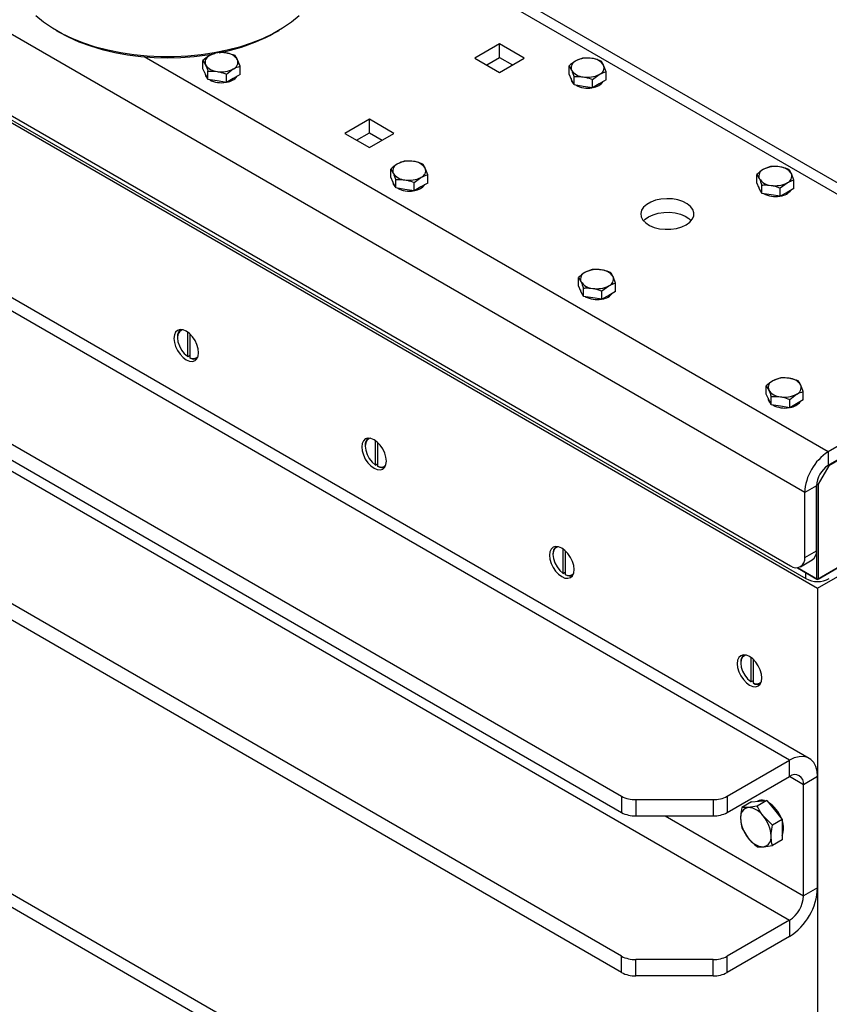
# Model space of a CAD drawing. Units: millimetres. Extents: x 8 to 201, y 4 to 288.
# Drawn here: x 144 to 156, y 128 to 143 of the extents above; entities that cross this region are included whole.
import ezdxf

# ---------------------------------------------------------------- set-up
doc = ezdxf.new("R2010")
doc.units = ezdxf.units.MM

msp = doc.modelspace()

# ---------------------------------------------------------------- linework, layer by layer
at = {"color": 7, "linetype": 'Continuous', "lineweight": 25}
for p, q in [((155.55294, 135.9243), (132.99623, 148.94601)), ((133.20836, 147.59873), (155.34081, 134.82195)), ((133.19069, 147.50684), (155.74739, 134.48513)), ((133.43817, 147.40478), (155.57062, 134.628)), ((159.58594, 138.54121), (148.32896, 145.03973)), ((155.32313, 131.89265), (132.76642, 144.91436)), ((155.6231, 131.92235), (133.0664, 144.94406)), ((131.82899, 143.45533), (152.79574, 131.35148)), ((131.82899, 143.21037), (152.79574, 131.10652)), ((144.27431, 142.88441), (144.30967, 142.86399)), ((147.59825, 142.86399), (147.63362, 142.88441)), ((150.95674, 142.68014), (150.58551, 142.46583)), ((151.32798, 142.46583), (150.95674, 142.68014)), ((150.95674, 142.47601), (150.95674, 142.68014)), ((132.76642, 142.50556), (155.32313, 129.48385)), ((146.69242, 142.54737), (146.59036, 142.50668)), ((146.4883, 142.30487), (146.4883, 142.42953)), ((146.4883, 142.42953), (146.52566, 142.36728)), ((147.04598, 142.34327), (147.00862, 142.44198)), ((147.04598, 142.2186), (147.04598, 142.34327)), ((150.58551, 142.46583), (150.95674, 142.25153)), ((150.76232, 142.36377), (150.95674, 142.47601)), ((150.95674, 142.47601), (151.15117, 142.36377)), ((150.95674, 142.25153), (151.32798, 142.46583)), ((152.00373, 142.22323), (152.00373, 142.34789)), ((152.00373, 142.34789), (152.04109, 142.28564)), ((152.20785, 142.46573), (152.10579, 142.42504)), ((152.56141, 142.26162), (152.52405, 142.36034)), ((146.52566, 142.22438), (146.4883, 142.30487)), ((146.51714, 142.24273), (146.51714, 142.24132)), ((146.56301, 142.1439), (146.52566, 142.22438)), ((146.56301, 142.1439), (146.56301, 142.26856)), ((146.84185, 142.22543), (146.94391, 142.30258)), ((146.84185, 142.10077), (146.84185, 142.22543)), ((147.04598, 142.2186), (146.94391, 142.15968)), ((152.04109, 142.14274), (152.00373, 142.22323)), ((152.07845, 142.06226), (152.07845, 142.18692)), ((152.35728, 142.14379), (152.45935, 142.22094)), ((152.56141, 142.13696), (152.56141, 142.26162)), ((146.70243, 142.12233), (146.56301, 142.1439)), ((146.84185, 142.10077), (146.70243, 142.12233)), ((146.94391, 142.15968), (146.84185, 142.10077)), ((152.03257, 142.16109), (152.03257, 142.15968)), ((152.07845, 142.06226), (152.04109, 142.14274)), ((152.21786, 142.04069), (152.07845, 142.06226)), ((152.35728, 142.01912), (152.21786, 142.04069)), ((152.35728, 142.01912), (152.35728, 142.14379)), ((152.45935, 142.07804), (152.35728, 142.01912)), ((152.56141, 142.13696), (152.45935, 142.07804)), ((148.99452, 141.54737), (148.62329, 141.33307)), ((149.36575, 141.33307), (148.99452, 141.54737)), ((148.99452, 141.34324), (148.99452, 141.54737)), ((148.62329, 141.33307), (148.99452, 141.11876)), ((148.8001, 141.231), (148.99452, 141.34324)), ((148.99452, 141.34324), (149.18895, 141.231)), ((148.99452, 141.11876), (149.36575, 141.33307)), ((152.79574, 128.94268), (131.82899, 141.04653)), ((149.52085, 140.91455), (149.41879, 140.87386)), ((152.79574, 128.69772), (131.82899, 140.80157)), ((149.31673, 140.67205), (149.31673, 140.79671)), ((149.31673, 140.79671), (149.35408, 140.73446)), ((149.8744, 140.71045), (149.83705, 140.80917)), ((149.8744, 140.58579), (149.8744, 140.71045)), ((154.83216, 140.59041), (154.83216, 140.71507)), ((154.83216, 140.71507), (154.86952, 140.65282)), ((155.03628, 140.83291), (154.93422, 140.79222)), ((155.38984, 140.62881), (155.35248, 140.72753)), ((149.35408, 140.59157), (149.31673, 140.67205)), ((149.34556, 140.60992), (149.34556, 140.60851)), ((149.39144, 140.51108), (149.35408, 140.59157)), ((149.39144, 140.51108), (149.39144, 140.63574)), ((149.67028, 140.59261), (149.77234, 140.66976)), ((149.67028, 140.46795), (149.67028, 140.59261)), ((149.8744, 140.58579), (149.77234, 140.52687)), ((154.86952, 140.50992), (154.83216, 140.59041)), ((155.18571, 140.51097), (155.28777, 140.58812)), ((155.38984, 140.50415), (155.38984, 140.62881)), ((149.53086, 140.48951), (149.39144, 140.51108)), ((149.67028, 140.46795), (149.53086, 140.48951)), ((149.77234, 140.52687), (149.67028, 140.46795)), ((154.861, 140.52828), (154.861, 140.52686)), ((154.90687, 140.42944), (154.86952, 140.50992)), ((154.90687, 140.42944), (154.90687, 140.5541)), ((155.04629, 140.40787), (154.90687, 140.42944)), ((155.18571, 140.38631), (155.04629, 140.40787)), ((155.18571, 140.38631), (155.18571, 140.51097)), ((155.28777, 140.44523), (155.18571, 140.38631)), ((155.38984, 140.50415), (155.28777, 140.44523)), ((152.34928, 139.28173), (152.24721, 139.24105)), ((152.14515, 139.03923), (152.14515, 139.1639)), ((152.14515, 139.1639), (152.18251, 139.10164)), ((152.70283, 139.07763), (152.66547, 139.17635)), ((152.70283, 138.95297), (152.70283, 139.07763)), ((152.18251, 138.95875), (152.14515, 139.03923)), ((152.17399, 138.9771), (152.17399, 138.97569)), ((152.21987, 138.87826), (152.18251, 138.95875)), ((152.21987, 138.87826), (152.21987, 139.00293)), ((152.49871, 138.95979), (152.60077, 139.03695)), ((152.49871, 138.83513), (152.49871, 138.95979)), ((152.70283, 138.95297), (152.60077, 138.89405)), ((152.35929, 138.8567), (152.21987, 138.87826)), ((152.49871, 138.83513), (152.35929, 138.8567)), ((152.60077, 138.89405), (152.49871, 138.83513)), ((159.33596, 138.51646), (155.90649, 136.53667)), ((146.25448, 138.34142), (146.25448, 137.97602)), ((146.10422, 138.26582), (146.10422, 138.25561)), ((146.28984, 138.31305), (146.28984, 137.95561)), ((159.33596, 138.31232), (155.90649, 136.33253)), ((159.32712, 138.29702), (155.91533, 136.32743)), ((146.25448, 137.97602), (146.26332, 137.97086)), ((146.28984, 137.98617), (146.26332, 137.97086)), ((146.29868, 137.95045), (146.28984, 137.95561)), ((155.1777, 137.64892), (155.07564, 137.60823)), ((154.97358, 137.40642), (154.97358, 137.53108)), ((154.97358, 137.53108), (155.01094, 137.46883)), ((155.53126, 137.44482), (155.4939, 137.54353)), ((155.53126, 137.32015), (155.53126, 137.44482)), ((155.01094, 137.32593), (154.97358, 137.40642)), ((155.00242, 137.34429), (155.00242, 137.34287)), ((155.04829, 137.24545), (155.01094, 137.32593)), ((155.04829, 137.24545), (155.04829, 137.37011)), ((155.32713, 137.32698), (155.42919, 137.40413)), ((155.32713, 137.20232), (155.32713, 137.32698)), ((155.53126, 137.32015), (155.42919, 137.26124)), ((155.18771, 137.22388), (155.04829, 137.24545)), ((155.32713, 137.20232), (155.18771, 137.22388)), ((155.42919, 137.26124), (155.32713, 137.20232)), ((149.08291, 136.7086), (149.08291, 136.3432)), ((159.47738, 136.77109), (155.74739, 134.61781)), ((155.75623, 134.62292), (159.48622, 136.77619)), ((148.93265, 136.633), (148.93265, 136.6228)), ((149.11827, 136.68023), (149.11827, 136.32279)), ((155.90649, 136.53667), (155.90649, 136.33253)), ((149.08291, 136.3432), (149.09175, 136.33804)), ((149.11827, 136.35335), (149.09175, 136.33804)), ((149.12711, 136.31763), (149.11827, 136.32279)), ((155.91533, 136.32743), (155.75623, 136.05186)), ((155.91533, 136.32743), (155.91533, 136.33764)), ((155.6231, 122.9404), (133.0664, 135.96211)), ((155.72972, 136.02635), (155.55294, 135.9243)), ((155.72972, 135.0465), (155.72972, 136.02635)), ((155.73855, 136.04166), (155.73052, 136.04629)), ((155.73855, 136.04166), (155.75623, 136.05186)), ((155.73855, 134.62292), (155.73855, 136.04166)), ((155.75623, 136.05186), (155.75623, 134.62292)), ((155.32313, 122.9107), (132.76642, 135.93241)), ((155.55294, 134.94445), (155.55294, 135.9243)), ((155.74739, 134.48513), (157.58587, 135.54646)), ((151.91134, 135.07578), (151.91134, 134.71039)), ((151.76108, 135.00019), (151.76108, 134.98998)), ((151.94669, 135.04741), (151.94669, 134.68998)), ((155.55294, 134.94445), (155.72972, 135.0465)), ((155.74739, 134.61781), (155.44344, 134.79328)), ((155.44345, 134.79328), (155.73855, 134.62292)), ((155.49079, 134.8071), (155.66757, 134.90915)), ((151.91134, 134.71039), (151.92018, 134.70523)), ((151.94669, 134.72053), (151.92018, 134.70523)), ((151.95553, 134.68482), (151.94669, 134.68998)), ((155.75623, 134.62292), (155.73855, 134.62292)), ((155.73855, 134.62292), (155.74739, 134.61781)), ((155.75623, 134.62292), (155.74739, 134.61781)), ((155.74739, 134.48513), (155.74739, 92.27939)), ((154.73977, 133.44297), (154.73977, 133.07757)), ((154.58951, 133.36737), (154.58951, 133.35716)), ((154.77512, 133.4146), (154.77512, 133.05716)), ((154.73977, 133.07757), (154.7486, 133.07241)), ((154.77512, 133.08772), (154.7486, 133.07241)), ((154.78396, 133.052), (154.77512, 133.05716)), ((154.38569, 131.35148), (155.32313, 131.89265)), ((155.32313, 131.64769), (155.32313, 131.89265)), ((154.38569, 131.10652), (155.32313, 131.64769)), ((155.74739, 131.64765), (155.53526, 131.52519)), ((155.53526, 129.85128), (155.53526, 131.52519)), ((155.74739, 129.97374), (155.74739, 131.64765)), ((152.79574, 131.35148), (152.79574, 131.10652)), ((153.00787, 131.30075), (154.17356, 131.30075)), ((153.00787, 131.30075), (153.00787, 131.05579)), ((154.17356, 131.30075), (154.17356, 131.05579)), ((154.38569, 131.35148), (154.38569, 131.10652)), ((154.75391, 131.26802), (154.60826, 131.18394)), ((154.75391, 131.26802), (154.86881, 131.27829)), ((154.98372, 131.28857), (154.83807, 131.20449)), ((154.86881, 131.27829), (154.98372, 131.28857)), ((154.98372, 131.28857), (155.09862, 131.14563)), ((154.83807, 131.20449), (154.70264, 131.18237)), ((155.09862, 131.14563), (155.21353, 131.00269)), ((153.00787, 131.05579), (154.17356, 131.05579)), ((155.06788, 130.91861), (154.93245, 131.0497)), ((155.21353, 131.00269), (155.06788, 130.91861)), ((155.21353, 131.00269), (155.21353, 130.84947)), ((154.60826, 130.87751), (154.70264, 130.72272)), ((155.21353, 130.84947), (155.21353, 130.69626)), ((155.21353, 130.69626), (155.06788, 130.61218)), ((154.83807, 130.59163), (154.93245, 130.59005)), ((155.74739, 129.97374), (155.53526, 129.85128)), ((155.32313, 129.48385), (154.38569, 128.94268)), ((155.32313, 129.48385), (155.32313, 129.23889)), ((155.32313, 129.23889), (154.38569, 128.69772)), ((152.79574, 128.69772), (152.79574, 128.94268)), ((154.17356, 128.89196), (153.00787, 128.89196)), ((153.00787, 128.647), (153.00787, 128.89196)), ((154.17356, 128.647), (154.17356, 128.89196)), ((154.38569, 128.69772), (154.38569, 128.94268)), ((154.17356, 128.647), (153.00787, 128.647))]:
    msp.add_line(p, q, dxfattribs=at)
at = {"color": 8, "linetype": 'Continuous', "lineweight": 25}
for p, q in [((148.32896, 144.87066), (159.33596, 138.51646)), ((155.90649, 136.53667), (145.60025, 142.48634)), ((155.57062, 134.628), (155.57062, 134.71986)), ((155.53526, 131.52519), (155.32309, 131.64767)), ((153.44876, 131.05579), (155.53526, 129.85128))]:
    msp.add_line(p, q, dxfattribs=at)
at = {"color": 7, "linetype": 'Continuous', "lineweight": 25, "flags": 128}
for points in [[(147.93929, 143.10124), (147.81988, 143.0055), (147.68666, 142.91604), (147.54062, 142.83352), (147.38282, 142.75856), (147.21445, 142.69171), (147.03674, 142.63345), (146.85102, 142.58424), (146.65866, 142.54442), (146.46108, 142.51429), (146.25974, 142.49409), (146.05614, 142.48395), (145.85179, 142.48395), (145.64819, 142.49409), (145.44685, 142.51429), (145.24927, 142.54442), (145.05691, 142.58424), (144.87119, 142.63345), (144.69348, 142.69171), (144.52511, 142.75856), (144.36731, 142.83352), (144.22126, 142.91604), (144.08805, 143.0055), (143.96864, 143.10124)], [(144.30967, 142.86399), (144.30994, 142.86383), (144.45948, 142.78473), (144.6204, 142.71345), (144.79146, 142.65053), (144.97138, 142.59647), (145.15877, 142.55166), (145.35221, 142.51645), (145.55023, 142.4911), (145.75133, 142.47582), (145.95396, 142.47071), (146.1566, 142.47582), (146.3577, 142.4911), (146.55572, 142.51645), (146.66823, 142.53562)], [(153.76749, 139.95538), (153.82168, 139.9943), (153.86011, 140.03903), (153.88099, 140.08749), (153.88333, 140.1374), (153.86703, 140.18644), (153.83285, 140.23231), (153.78239, 140.27286), (153.71801, 140.30621), (153.64271, 140.33078), (153.56003, 140.34544), (153.47382, 140.34949), (153.38812, 140.34275), (153.30693, 140.32553), (153.23405, 140.29864), (153.17289, 140.26333), (153.1263, 140.22126), (153.09647, 140.17439), (153.0848, 140.12491), (153.09182, 140.07515), (153.11721, 140.02741), (153.15978, 139.98395), (153.21754, 139.94678), (153.28779, 139.91765), (153.36724, 139.89792), (153.45219, 139.88851), (153.53865, 139.88986), (153.62259, 139.90191), (153.70008, 139.9241), (153.76749, 139.95538)], [(153.20181, 140.07781), (153.26922, 140.10909), (153.34671, 140.13128), (153.43065, 140.14333), (153.51711, 140.14468), (153.60206, 140.13527), (153.68152, 140.11554), (153.75177, 140.08641), (153.80953, 140.04924), (153.84345, 140.01659)], [(153.12585, 140.01659), (153.14762, 140.03889), (153.20181, 140.07781)], [(146.42242, 138.0311), (146.4161, 138.09023), (146.39755, 138.15263), (146.36806, 138.21405), (146.32961, 138.2703), (146.28485, 138.31756), (146.23681, 138.3526), (146.18877, 138.37303), (146.144, 138.37746), (146.10556, 138.36559), (146.07606, 138.33822), (146.05752, 138.29723), (146.05119, 138.24541), (146.05752, 138.18628), (146.07606, 138.12388), (146.10556, 138.06246), (146.144, 138.00621), (146.18877, 137.95895), (146.23681, 137.92391), (146.28485, 137.90348), (146.32961, 137.89905), (146.36806, 137.91092), (146.39755, 137.93829), (146.4161, 137.97928), (146.42242, 138.0311)], [(146.18294, 138.37447), (146.16506, 138.36986), (146.13226, 138.3467), (146.11138, 138.3075), (146.10422, 138.25561), (146.11138, 138.19545), (146.13226, 138.13216), (146.16506, 138.07112), (146.20699, 138.01755), (146.25448, 137.97602)], [(149.25085, 136.39828), (149.24452, 136.45741), (149.22598, 136.51981), (149.19648, 136.58123), (149.15804, 136.63749), (149.11327, 136.68474), (149.06523, 136.71978), (149.01719, 136.74021), (148.97243, 136.74464), (148.93398, 136.73277), (148.90449, 136.70541), (148.88594, 136.66442), (148.87962, 136.61259), (148.88594, 136.55346), (148.90449, 136.49106), (148.93398, 136.42964), (148.97243, 136.37339), (149.01719, 136.32613), (149.06523, 136.2911), (149.11327, 136.27067), (149.15804, 136.26624), (149.19648, 136.27811), (149.22598, 136.30547), (149.24452, 136.34646), (149.25085, 136.39828)], [(149.01137, 136.74165), (148.99348, 136.73705), (148.96068, 136.71388), (148.93981, 136.67469), (148.93265, 136.6228), (148.93981, 136.56264), (148.96068, 136.49934), (148.99348, 136.43831), (149.03542, 136.38474), (149.08291, 136.3432)], [(152.07928, 134.76547), (152.07295, 134.82459), (152.05441, 134.88699), (152.02491, 134.94842), (151.98647, 135.00467), (151.9417, 135.05193), (151.89366, 135.08696), (151.84562, 135.10739), (151.80085, 135.11182), (151.76241, 135.09995), (151.73291, 135.07259), (151.71437, 135.0316), (151.70805, 134.97978), (151.71437, 134.92065), (151.73291, 134.85825), (151.76241, 134.79683), (151.80085, 134.74057), (151.84562, 134.69332), (151.89366, 134.65828), (151.9417, 134.63785), (151.98647, 134.63342), (152.02491, 134.64529), (152.05441, 134.67265), (152.07295, 134.71364), (152.07928, 134.76547)], [(151.8398, 135.10883), (151.82191, 135.10423), (151.78911, 135.08107), (151.76824, 135.04187), (151.76108, 134.98998), (151.76824, 134.92982), (151.78911, 134.86653), (151.82191, 134.80549), (151.86385, 134.75192), (151.91134, 134.71039)], [(154.9077, 133.13265), (154.90138, 133.19178), (154.88284, 133.25418), (154.85334, 133.3156), (154.8149, 133.37185), (154.77013, 133.41911), (154.72209, 133.45415), (154.67405, 133.47458), (154.62928, 133.47901), (154.59084, 133.46714), (154.56134, 133.43977), (154.5428, 133.39878), (154.53647, 133.34696), (154.5428, 133.28783), (154.56134, 133.22543), (154.59084, 133.16401), (154.62928, 133.10776), (154.67405, 133.0605), (154.72209, 133.02546), (154.77013, 133.00503), (154.8149, 133.0006), (154.85334, 133.01247), (154.88284, 133.03984), (154.90138, 133.08083), (154.9077, 133.13265)], [(154.66823, 133.47602), (154.65034, 133.47142), (154.61754, 133.44825), (154.59667, 133.40905), (154.58951, 133.35716), (154.59667, 133.29701), (154.61754, 133.23371), (154.65034, 133.17268), (154.69227, 133.11911), (154.73977, 133.07757)], [(155.74739, 131.64765), (155.74095, 131.729), (155.72181, 131.80044), (155.69055, 131.8598), (155.64813, 131.90526), (155.59584, 131.93546), (155.53526, 131.94947), (155.46824, 131.94687), (155.3968, 131.92774), (155.32313, 131.89265)]]:
    msp.add_lwpolyline(points, dxfattribs=at)
at = {"color": 7, "linetype": 'Continuous', "lineweight": 25}
for centre, radius, start, end in [((146.19924, 145.35459), 2.85664, 280.724005, 299.323675), ((146.62929, 142.40389), 0.10991, 110.742075, 199.461002), ((146.76671, 142.16584), 0.38376, 80.228903, 117.357175), ((146.81817, 142.31622), 0.22822, 33.438879, 86.566498), ((146.7161, 142.49304), 0.22822, 213.438879, 266.566498), ((146.90499, 142.40536), 0.10991, 290.742075, 19.461002), ((152.14472, 142.32225), 0.10991, 110.742075, 199.461002), ((152.28215, 142.0842), 0.38376, 80.228903, 117.357175), ((152.33361, 142.23458), 0.22822, 33.438879, 86.566498), ((152.42042, 142.32372), 0.10991, 290.742075, 19.461002), ((146.61904, 142.24464), 0.10195, 181.865448, 228.771574), ((146.76756, 142.64342), 0.38376, 260.228903, 297.357175), ((146.81495, 142.34225), 0.23971, 278.208112, 321.786512), ((152.23153, 142.4114), 0.22822, 213.438879, 266.566498), ((152.28299, 142.56178), 0.38376, 260.228903, 297.357175), ((146.76562, 142.47228), 0.37627, 242.0796, 280.334322), ((152.13447, 142.163), 0.10195, 181.865448, 228.771574), ((152.28105, 142.39064), 0.37627, 242.0796, 280.334322), ((152.33038, 142.26061), 0.23971, 278.208112, 321.786512), ((149.45771, 140.77108), 0.10991, 110.742075, 199.461002), ((149.59514, 140.53302), 0.38376, 80.228903, 117.357175), ((149.6466, 140.68341), 0.22822, 33.438879, 86.566498), ((149.54453, 140.86022), 0.22822, 213.438879, 266.566498), ((149.73341, 140.77255), 0.10991, 290.742075, 19.461002), ((154.97315, 140.68944), 0.10991, 110.742075, 199.461002), ((155.11057, 140.45138), 0.38376, 80.228903, 117.357175), ((155.16203, 140.60177), 0.22822, 33.438879, 86.566498), ((155.24885, 140.69091), 0.10991, 290.742075, 19.461002), ((149.44746, 140.61182), 0.10195, 181.865448, 228.771574), ((149.59599, 141.0106), 0.38376, 260.228903, 297.357175), ((149.64338, 140.70943), 0.23971, 278.208112, 321.786512), ((155.05996, 140.77858), 0.22822, 213.438879, 266.566498), ((155.11142, 140.92896), 0.38376, 260.228903, 297.357175), ((149.59404, 140.83946), 0.37627, 242.0796, 280.334322), ((154.9629, 140.53018), 0.10195, 181.865448, 228.771574), ((155.10948, 140.75782), 0.37627, 242.0796, 280.334322), ((155.15881, 140.62779), 0.23971, 278.208112, 321.786512), ((152.28614, 139.13826), 0.10991, 110.742075, 199.461002), ((152.42357, 138.90021), 0.38376, 80.228903, 117.357175), ((152.47503, 139.05059), 0.22822, 33.438879, 86.566498), ((152.37295, 139.2274), 0.22822, 213.438879, 266.566498), ((152.56184, 139.13973), 0.10991, 290.742075, 19.461002), ((152.27589, 138.97901), 0.10195, 181.865448, 228.771574), ((152.42442, 139.37779), 0.38376, 260.228903, 297.357175), ((152.4718, 139.07662), 0.23971, 278.208112, 321.786512), ((152.42247, 139.20665), 0.37627, 242.0796, 280.334322), ((146.23142, 138.27773), 0.12775, 128.381014, 185.350636), ((146.34179, 138.03666), 0.09627, 237.345568, 318.98554), ((146.35564, 138.05003), 0.11472, 240.228744, 293.80693), ((155.11457, 137.50545), 0.10991, 110.742075, 199.461002), ((155.25199, 137.26739), 0.38376, 80.228903, 117.357175), ((155.30345, 137.41777), 0.22822, 33.438879, 86.566498), ((155.20138, 137.59459), 0.22822, 213.438879, 266.566498), ((155.39027, 137.50692), 0.10991, 290.742075, 19.461002), ((155.10432, 137.34619), 0.10195, 181.865448, 228.771574), ((155.25284, 137.74497), 0.38376, 260.228903, 297.357175), ((155.30023, 137.4438), 0.23971, 278.208112, 321.786512), ((155.2509, 137.57383), 0.37627, 242.0796, 280.334322), ((149.05985, 136.64491), 0.12775, 128.381013, 185.350636), ((156.32055, 135.88937), 0.7684, 122.605478, 177.394522), ((149.17021, 136.40385), 0.09627, 237.345568, 318.985548), ((149.18407, 136.41722), 0.11472, 240.228744, 293.80693), ((156.11352, 136.00888), 0.3842, 122.605478, 177.394522), ((151.88827, 135.0121), 0.12775, 128.381014, 185.350636), ((155.42362, 134.92347), 0.13101, 230.796715, 9.214037), ((155.58271, 135.03027), 0.14789, 305.013333, 6.298848), ((151.99864, 134.77103), 0.09627, 237.345568, 318.985543), ((152.0125, 134.7844), 0.11472, 240.228744, 293.80693), ((155.74739, 134.96918), 0.38426, 242.609672, 297.390328), ((154.7167, 133.37928), 0.12775, 128.380996, 185.350638), ((154.82707, 133.13821), 0.09627, 237.345569, 318.985524), ((154.84092, 133.15158), 0.11472, 240.228742, 293.806948), ((155.40594, 131.54616), 0.13101, 350.785963, 129.203285), ((152.99923, 131.73354), 0.43287, 241.959761, 271.144097), ((154.1822, 131.73354), 0.43287, 268.855903, 298.040239), ((154.90493, 131.15738), 0.13394, 72.504752, 117.808927), ((154.74053, 130.844), 0.49289, 20.538499, 57.050644), ((152.99923, 131.48858), 0.43287, 241.959761, 271.144097), ((154.1822, 131.48858), 0.43287, 268.855903, 298.040239), ((154.7288, 131.04186), 0.14292, 100.546778, 189.251879), ((154.6849, 130.88625), 0.29665, 33.434915, 86.570462), ((155.08605, 131.04185), 0.49884, 182.639287, 219.772072), ((154.54905, 130.73057), 0.49884, 2.639287, 39.772072), ((154.9413, 130.87396), 0.29413, 337.752088, 22.247912), ((154.9502, 130.88617), 0.29665, 213.434915, 266.570462), ((154.90629, 130.73057), 0.14292, 280.546778, 9.251879), ((154.83016, 130.01341), 0.91809, 302.476398, 357.523602), ((155.0747, 129.87224), 0.46104, 302.605478, 357.394522), ((152.99923, 129.32474), 0.43287, 241.959761, 271.144097), ((154.1822, 129.32474), 0.43287, 268.855903, 298.040239), ((152.99923, 129.07978), 0.43287, 241.959761, 271.144097), ((154.1822, 129.07978), 0.43287, 268.855903, 298.040239)]:
    msp.add_arc(centre, radius, start, end, dxfattribs=at)
for points, knots in [([(146.59036, 142.50668), (146.58794, 142.50527), (146.55348, 142.48511), (146.5197, 142.45631), (146.4883, 142.42953)], [0, 0, 0, 0, 0.07020058, 1, 1, 1, 1]), ([(146.83184, 142.54403), (146.7946, 142.5475), (146.7474, 142.55189), (146.702, 142.54816), (146.69242, 142.54737)], [0, 0, 0, 0, 0.78899924, 1, 1, 1, 1]), ([(146.97126, 142.50424), (146.93594, 142.51716), (146.88995, 142.53398), (146.84278, 142.54214), (146.83184, 142.54403)], [0, 0, 0, 0, 0.76815073, 1, 1, 1, 1]), ([(147.00862, 142.44198), (147.00773, 142.44387), (146.99512, 142.47079), (146.98276, 142.48812), (146.97126, 142.50424)], [0, 0, 0, 0, 0.07020058, 1, 1, 1, 1]), ([(146.52566, 142.36728), (146.52654, 142.36535), (146.53916, 142.33791), (146.55152, 142.30197), (146.56301, 142.26856)], [0, 0, 0, 0, 0.070200577, 1, 1, 1, 1]), ([(146.94391, 142.30258), (146.94633, 142.30396), (146.9808, 142.32359), (147.01457, 142.33379), (147.04598, 142.34327)], [0, 0, 0, 0, 0.070200577, 1, 1, 1, 1]), ([(152.10579, 142.42504), (152.10337, 142.42363), (152.06891, 142.40347), (152.03513, 142.37467), (152.00373, 142.34789)], [0, 0, 0, 0, 0.07020058, 1, 1, 1, 1]), ([(152.34727, 142.46239), (152.31003, 142.46586), (152.26283, 142.47025), (152.21743, 142.46651), (152.20785, 142.46573)], [0, 0, 0, 0, 0.78899924, 1, 1, 1, 1]), ([(152.48669, 142.42259), (152.45137, 142.43552), (152.40539, 142.45233), (152.35821, 142.4605), (152.34727, 142.46239)], [0, 0, 0, 0, 0.768150727, 1, 1, 1, 1]), ([(152.52405, 142.36034), (152.52317, 142.36223), (152.51055, 142.38915), (152.49819, 142.40648), (152.48669, 142.42259)], [0, 0, 0, 0, 0.07020058, 1, 1, 1, 1]), ([(146.56301, 142.26856), (146.57259, 142.26935), (146.61799, 142.27308), (146.66519, 142.26869), (146.70243, 142.26523)], [0, 0, 0, 0, 0.21100076, 1, 1, 1, 1]), ([(146.70243, 142.26523), (146.71337, 142.26333), (146.76054, 142.25517), (146.80653, 142.23835), (146.84185, 142.22543)], [0, 0, 0, 0, 0.231849272, 1, 1, 1, 1]), ([(152.04109, 142.28564), (152.04197, 142.28371), (152.05459, 142.25627), (152.06695, 142.22033), (152.07845, 142.18692)], [0, 0, 0, 0, 0.07020058, 1, 1, 1, 1]), ([(152.07845, 142.18692), (152.08802, 142.18771), (152.13342, 142.19144), (152.18062, 142.18705), (152.21786, 142.18358)], [0, 0, 0, 0, 0.21100076, 1, 1, 1, 1]), ([(152.45935, 142.22094), (152.46177, 142.22232), (152.49623, 142.24195), (152.53001, 142.25215), (152.56141, 142.26162)], [0, 0, 0, 0, 0.07020058, 1, 1, 1, 1]), ([(152.21786, 142.18358), (152.2288, 142.18169), (152.27598, 142.17353), (152.32196, 142.15671), (152.35728, 142.14379)], [0, 0, 0, 0, 0.23184927, 1, 1, 1, 1]), ([(149.41879, 140.87386), (149.41637, 140.87245), (149.3819, 140.85229), (149.34813, 140.82349), (149.31673, 140.79671)], [0, 0, 0, 0, 0.07020058, 1, 1, 1, 1]), ([(149.66027, 140.91122), (149.62303, 140.91468), (149.57582, 140.91907), (149.53043, 140.91534), (149.52085, 140.91455)], [0, 0, 0, 0, 0.78899924, 1, 1, 1, 1]), ([(149.79969, 140.87142), (149.76437, 140.88434), (149.71838, 140.90116), (149.67121, 140.90932), (149.66027, 140.91122)], [0, 0, 0, 0, 0.76815073, 1, 1, 1, 1]), ([(149.83705, 140.80917), (149.83616, 140.81106), (149.82354, 140.83798), (149.81118, 140.85531), (149.79969, 140.87142)], [0, 0, 0, 0, 0.07020058, 1, 1, 1, 1]), ([(149.35408, 140.73446), (149.35497, 140.73253), (149.36758, 140.7051), (149.37995, 140.66916), (149.39144, 140.63574)], [0, 0, 0, 0, 0.070200577, 1, 1, 1, 1]), ([(149.77234, 140.66976), (149.77476, 140.67114), (149.80923, 140.69078), (149.843, 140.70097), (149.8744, 140.71045)], [0, 0, 0, 0, 0.070200577, 1, 1, 1, 1]), ([(154.93422, 140.79222), (154.9318, 140.79081), (154.89734, 140.77065), (154.86356, 140.74185), (154.83216, 140.71507)], [0, 0, 0, 0, 0.07020058, 1, 1, 1, 1]), ([(155.1757, 140.82958), (155.13846, 140.83304), (155.09126, 140.83743), (155.04586, 140.8337), (155.03628, 140.83291)], [0, 0, 0, 0, 0.78899924, 1, 1, 1, 1]), ([(155.31512, 140.78978), (155.2798, 140.8027), (155.23381, 140.81952), (155.18664, 140.82768), (155.1757, 140.82958)], [0, 0, 0, 0, 0.768150727, 1, 1, 1, 1]), ([(155.35248, 140.72753), (155.35159, 140.72942), (155.33898, 140.75634), (155.32662, 140.77367), (155.31512, 140.78978)], [0, 0, 0, 0, 0.07020058, 1, 1, 1, 1]), ([(149.39144, 140.63574), (149.40102, 140.63653), (149.44641, 140.64026), (149.49362, 140.63587), (149.53086, 140.63241)], [0, 0, 0, 0, 0.21100076, 1, 1, 1, 1]), ([(149.53086, 140.63241), (149.5418, 140.63052), (149.58897, 140.62235), (149.63496, 140.60553), (149.67028, 140.59261)], [0, 0, 0, 0, 0.231849272, 1, 1, 1, 1]), ([(154.86952, 140.65282), (154.8704, 140.65089), (154.88302, 140.62346), (154.89538, 140.58752), (154.90687, 140.5541)], [0, 0, 0, 0, 0.07020058, 1, 1, 1, 1]), ([(154.90687, 140.5541), (154.91645, 140.55489), (154.96185, 140.55862), (155.00905, 140.55423), (155.04629, 140.55077)], [0, 0, 0, 0, 0.21100076, 1, 1, 1, 1]), ([(155.28777, 140.58812), (155.29019, 140.5895), (155.32466, 140.60914), (155.35843, 140.61933), (155.38984, 140.62881)], [0, 0, 0, 0, 0.07020058, 1, 1, 1, 1]), ([(155.04629, 140.55077), (155.05723, 140.54888), (155.1044, 140.54071), (155.15039, 140.52389), (155.18571, 140.51097)], [0, 0, 0, 0, 0.23184927, 1, 1, 1, 1]), ([(152.24721, 139.24105), (152.24479, 139.23963), (152.21033, 139.21948), (152.17656, 139.19068), (152.14515, 139.1639)], [0, 0, 0, 0, 0.07020058, 1, 1, 1, 1]), ([(152.4887, 139.2784), (152.45145, 139.28187), (152.40425, 139.28626), (152.35885, 139.28252), (152.34928, 139.28173)], [0, 0, 0, 0, 0.78899924, 1, 1, 1, 1]), ([(152.62812, 139.2386), (152.59279, 139.25152), (152.54681, 139.26834), (152.49963, 139.27651), (152.4887, 139.2784)], [0, 0, 0, 0, 0.76815073, 1, 1, 1, 1]), ([(152.66547, 139.17635), (152.66459, 139.17824), (152.65197, 139.20516), (152.63961, 139.22249), (152.62812, 139.2386)], [0, 0, 0, 0, 0.07020058, 1, 1, 1, 1]), ([(152.18251, 139.10164), (152.1834, 139.09972), (152.19601, 139.07228), (152.20837, 139.03634), (152.21987, 139.00293)], [0, 0, 0, 0, 0.070200577, 1, 1, 1, 1]), ([(152.60077, 139.03695), (152.60319, 139.03832), (152.63765, 139.05796), (152.67143, 139.06816), (152.70283, 139.07763)], [0, 0, 0, 0, 0.070200577, 1, 1, 1, 1]), ([(152.21987, 139.00293), (152.22945, 139.00371), (152.27484, 139.00745), (152.32204, 139.00306), (152.35929, 138.99959)], [0, 0, 0, 0, 0.21100076, 1, 1, 1, 1]), ([(152.35929, 138.99959), (152.37022, 138.9977), (152.4174, 138.98953), (152.46338, 138.97271), (152.49871, 138.95979)], [0, 0, 0, 0, 0.231849272, 1, 1, 1, 1]), ([(155.07564, 137.60823), (155.07322, 137.60682), (155.03876, 137.58666), (155.00498, 137.55786), (154.97358, 137.53108)], [0, 0, 0, 0, 0.07020058, 1, 1, 1, 1]), ([(155.31712, 137.64559), (155.27988, 137.64905), (155.23268, 137.65344), (155.18728, 137.64971), (155.1777, 137.64892)], [0, 0, 0, 0, 0.78899924, 1, 1, 1, 1]), ([(155.45654, 137.60579), (155.42122, 137.61871), (155.37524, 137.63553), (155.32806, 137.64369), (155.31712, 137.64559)], [0, 0, 0, 0, 0.76815073, 1, 1, 1, 1]), ([(155.4939, 137.54353), (155.49301, 137.54542), (155.4804, 137.57234), (155.46804, 137.58967), (155.45654, 137.60579)], [0, 0, 0, 0, 0.07020058, 1, 1, 1, 1]), ([(155.01094, 137.46883), (155.01182, 137.4669), (155.02444, 137.43946), (155.0368, 137.40353), (155.04829, 137.37011)], [0, 0, 0, 0, 0.07020058, 1, 1, 1, 1]), ([(155.42919, 137.40413), (155.43161, 137.40551), (155.46608, 137.42515), (155.49985, 137.43534), (155.53126, 137.44482)], [0, 0, 0, 0, 0.070200577, 1, 1, 1, 1]), ([(155.04829, 137.37011), (155.05787, 137.3709), (155.10327, 137.37463), (155.15047, 137.37024), (155.18771, 137.36678)], [0, 0, 0, 0, 0.21100076, 1, 1, 1, 1]), ([(155.18771, 137.36678), (155.19865, 137.36488), (155.24583, 137.35672), (155.29181, 137.3399), (155.32713, 137.32698)], [0, 0, 0, 0, 0.23184927, 1, 1, 1, 1]), ([(154.60826, 131.18394), (154.59996, 131.14084), (154.589, 131.084), (154.58798, 131.03156), (154.58774, 131.01888)], [0, 0, 0, 0, 0.75814858, 1, 1, 1, 1]), ([(154.70264, 131.18237), (154.69994, 131.18213), (154.66143, 131.17883), (154.63388, 131.18148), (154.60826, 131.18394)], [0, 0, 0, 0, 0.07021477, 1, 1, 1, 1]), ([(154.93245, 131.0497), (154.92975, 131.0531), (154.89124, 131.10154), (154.86369, 131.15489), (154.83807, 131.20449)], [0, 0, 0, 0, 0.07021477, 1, 1, 1, 1]), ([(154.58774, 131.01888), (154.59024, 130.98005), (154.59347, 130.93004), (154.60556, 130.88711), (154.60826, 130.87751)], [0, 0, 0, 0, 0.776286725, 1, 1, 1, 1]), ([(155.04736, 130.75354), (155.0476, 130.76623), (155.04862, 130.81866), (155.05958, 130.87551), (155.06788, 130.91861)], [0, 0, 0, 0, 0.241851417, 1, 1, 1, 1]), ([(154.70264, 130.72272), (154.70539, 130.71934), (154.74448, 130.67124), (154.79298, 130.62999), (154.83807, 130.59163)], [0, 0, 0, 0, 0.07021477, 1, 1, 1, 1]), ([(155.06788, 130.61218), (155.06518, 130.62178), (155.05309, 130.66471), (155.04986, 130.71472), (155.04736, 130.75354)], [0, 0, 0, 0, 0.22371328, 1, 1, 1, 1]), ([(154.93245, 130.59005), (154.9352, 130.59031), (154.97429, 130.59395), (155.02279, 130.6034), (155.06788, 130.61218)], [0, 0, 0, 0, 0.07021477, 1, 1, 1, 1])]:
    msp.add_open_spline(points, degree=3, knots=knots, dxfattribs=at)

doc.saveas('drawing.dxf')
